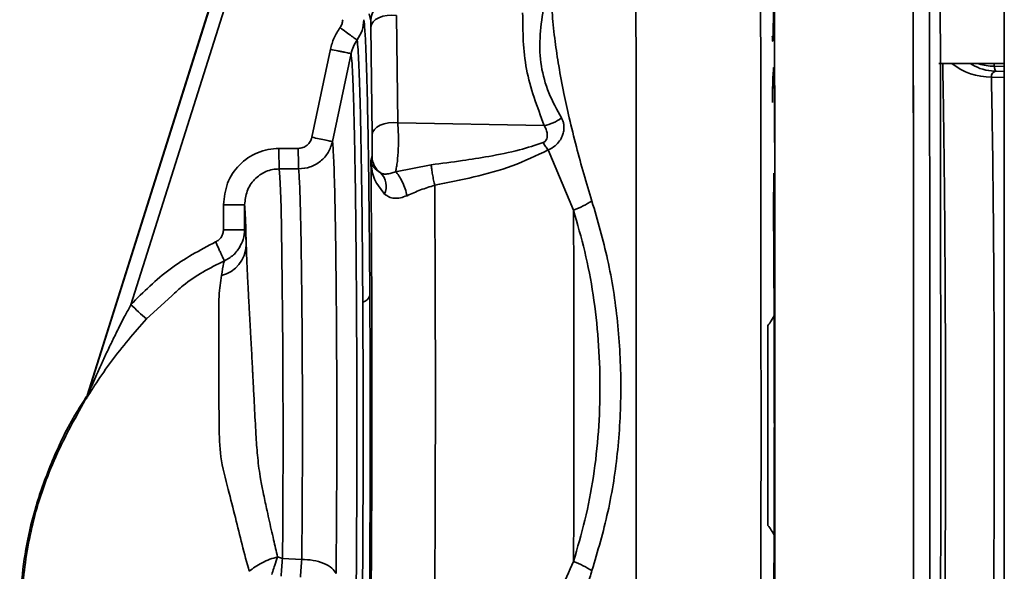
# Paper-space layout 'Blatt2' of a CAD drawing. Units: millimetres. Extents: x 0 to 4200, y 0 to 2970.
# Drawn here: x 1016 to 1087, y 1872 to 1912 of the extents above; entities that cross this region are included whole.
import ezdxf

# ---------------------------------------------------------------- set-up
doc = ezdxf.new("R2010")
doc.units = ezdxf.units.MM

psp = doc.layouts.new('Blatt2')

# ---------------------------------------------------------------- linework, layer by layer
at = {"color": 7, "linetype": 'Continuous', "lineweight": 35, "ltscale": 10}
for p, q in [((1086.684, 2394.371), (1086.684, 1633.371)), ((1020.532, 1885.039), (1033.092, 1924.881)), ((1033.118, 1924.881), (1020.56, 1885.047)), ((1034.089, 1924.58), (1023.685, 1891.579)), ((1040.989, 1912.057), (1040.863, 1912.577)), ((1042.93, 1904.697), (1042.836, 1912.458)), ((1041.098, 1903.856), (1041.003, 1911.617)), ((1036.741, 1903.66), (1038.078, 1910.009)), ((1038.233, 1903.352), (1039.57, 1909.699)), ((1081.972, 1908.984), (1086.684, 1908.984)), ((1069.991, 1907.929), (1070.026, 1908.523)), ((1069.966, 1907.083), (1069.978, 1907.615)), ((1042.93, 1904.697), (1053.502, 1904.508)), ((1035.763, 1902.859), (1034.366, 1902.859)), ((1055.611, 1898.397), (1053.782, 1902.744)), ((1041.002, 1901.955), (1041.084, 1902.294)), ((1041.002, 1901.955), (1041.008, 1901.91)), ((1035.785, 1901.378), (1034.388, 1901.378)), ((1042.776, 1901.178), (1045.341, 1901.679)), ((1070.047, 1899.672), (1070.046, 1899.642)), ((1030.367, 1896.992), (1030.367, 1898.793)), ((1030.367, 1898.793), (1031.893, 1898.793)), ((1031.893, 1898.793), (1031.893, 1896.992)), ((1031.893, 1896.992), (1030.367, 1896.992)), ((1030.437, 1894.746), (1030.417, 1894.682)), ((1020.532, 1885.039), (1020.546, 1885.043)), ((1020.546, 1885.043), (1020.56, 1885.047)), ((1020.387, 1884.719), (1020.402, 1884.723)), ((1020.402, 1884.723), (1020.416, 1884.727)), ((1034.617, 1873.275), (1034.272, 1873.385)), ((1034.617, 1873.275), (1036.013, 1873.203))]:
    psp.add_line(p, q, dxfattribs=at)
at = {"color": 1, "linetype": 'Continuous', "lineweight": 35, "ltscale": 10}
for p, q in [((1085.955, 1908.784), (1085.95, 1908.984)), ((1085.955, 1908.784), (1086.684, 1908.772)), ((1086.068, 1908.424), (1086.684, 1908.413)), ((1085.753, 1907.997), (1086.684, 1907.981)), ((1024.804, 1890.552), (1026.646, 1892.226))]:
    psp.add_line(p, q, dxfattribs=at)
at = {"color": 7, "linetype": 'Continuous', "lineweight": 35, "ltscale": 10, "flags": 128}
for points in [[(1060.105, 1850.852), (1060.12, 1858.831), (1060.13, 1866.832), (1060.137, 1874.848), (1060.139, 1882.871), (1060.137, 1890.894), (1060.13, 1898.91), (1060.12, 1906.911), (1060.105, 1914.89)], [(1069.104, 1850.852), (1069.118, 1858.831), (1069.129, 1866.832), (1069.135, 1874.848), (1069.138, 1882.871), (1069.135, 1890.894), (1069.129, 1898.91), (1069.118, 1906.911), (1069.104, 1914.89)], [(1042.836, 1912.458), (1042.505, 1912.477), (1042.173, 1912.453), (1041.859, 1912.388), (1041.576, 1912.285), (1041.338, 1912.149), (1041.158, 1911.987), (1041.045, 1911.807), (1041.003, 1911.617)], [(1041.098, 1903.856), (1041.14, 1904.046), (1041.253, 1904.226), (1041.433, 1904.389), (1041.67, 1904.525), (1041.953, 1904.628), (1042.268, 1904.692), (1042.599, 1904.716), (1042.93, 1904.697)], [(1034.617, 1873.275), (1034.638, 1875.6), (1034.652, 1878.066), (1034.661, 1880.625), (1034.663, 1883.227), (1034.659, 1885.822), (1034.649, 1888.36), (1034.633, 1890.792), (1034.61, 1893.071), (1034.583, 1895.154), (1034.551, 1896.999), (1034.515, 1898.571), (1034.475, 1899.841), (1034.433, 1900.782), (1034.388, 1901.378)]]:
    psp.add_lwpolyline(points, dxfattribs=at)
at = {"color": 7, "linetype": 'Continuous', "lineweight": 35, "ltscale": 100}
for centre, radius, start, end in [((1042.489, 1912.053), 1.5, 89.94267, 179.84579), ((1052.96, 1907.447), 2.988, 280.46439, 306.72065), ((1064.358, 1902.563), 29.993, 179.43595, 182.2649), ((1042.581, 1902.296), 1.497, 180.10263, 233.694), ((1040.766, 1900.12), 1.343, 335.33971, 46.22001), ((1029.683, 1895.948), 2.325, 283.48137, 357.96091), ((1040.26, 1892.445), 0.695, 282.80168, 342.20678), ((1046.907, 1915.747), 33.516, 226.14399, 228.74064), ((1019.101, 1885.49), 1.5, 329.05254, 342.51096), ((1019.115, 1885.494), 1.5, 329.05196, 342.50251), ((1019.13, 1885.499), 1.5, 329.03344, 342.48292), ((1076.493, 1869.576), 42.039, 174.9527, 176.70131)]:
    psp.add_arc(centre, radius, start, end, dxfattribs=at)
at = {"color": 1, "linetype": 'Continuous', "lineweight": 35, "ltscale": 100}
psp.add_arc((1085.723, 1912.513), 4.516, 231.39308, 270.36927, dxfattribs=at)
at = {"color": 7, "linetype": 'Continuous', "lineweight": 35, "ltscale": 10}
for points in [[(1070.132, 1890.897), (1070.129, 1894.903), (1070.124, 1902.914), (1070.108, 1910.885), (1070.101, 1914.87)], [(1070.108, 1850.852), (1070.118, 1856.174), (1070.137, 1866.817), (1070.144, 1882.871), (1070.137, 1898.925), (1070.118, 1909.569), (1070.108, 1914.89)], [(1080.11, 1850.831), (1080.119, 1856.156), (1080.139, 1866.807), (1080.146, 1882.871), (1080.139, 1898.935), (1080.119, 1909.586), (1080.11, 1914.911)], [(1081.28, 1914.707), (1081.29, 1909.415), (1081.309, 1898.833), (1081.316, 1882.871), (1081.309, 1866.909), (1081.29, 1856.327), (1081.28, 1851.036)], [(1070.026, 1908.523), (1070.028, 1908.571), (1070.032, 1908.668), (1070.039, 1908.694), (1070.045, 1908.629), (1070.051, 1908.469), (1070.056, 1908.228), (1070.06, 1907.918), (1070.063, 1907.562), (1070.063, 1907.307), (1070.064, 1907.18)], [(1069.978, 1907.615), (1069.98, 1907.693), (1069.984, 1907.85), (1069.989, 1907.903), (1069.991, 1907.929)], [(1085.753, 1857.746), (1085.768, 1858.535), (1085.8, 1860.114), (1085.841, 1862.841), (1085.876, 1865.789), (1085.906, 1868.95), (1085.93, 1872.279), (1085.947, 1875.738), (1085.957, 1879.283), (1085.961, 1882.871), (1085.957, 1886.46), (1085.947, 1890.005), (1085.93, 1893.463), (1085.906, 1896.792), (1085.876, 1899.954), (1085.841, 1902.902), (1085.8, 1905.629), (1085.768, 1907.207), (1085.753, 1907.997)], [(1069.957, 1906.174), (1069.958, 1906.35), (1069.96, 1906.703), (1069.964, 1906.956), (1069.966, 1907.083)], [(1035.785, 1901.378), (1035.782, 1901.424), (1035.776, 1901.517), (1035.769, 1901.869), (1035.764, 1902.329), (1035.763, 1902.682), (1035.763, 1902.859)], [(1036.013, 1873.203), (1036.025, 1874.564), (1036.049, 1877.288), (1036.062, 1881.857), (1036.057, 1886.446), (1036.032, 1890.832), (1035.99, 1894.75), (1035.932, 1897.944), (1035.863, 1900.325), (1035.811, 1901.027), (1035.785, 1901.378)], [(1070.064, 1901.058), (1070.063, 1900.911), (1070.063, 1900.616), (1070.059, 1900.214), (1070.054, 1899.876), (1070.05, 1899.74), (1070.047, 1899.672)], [(1055.611, 1898.397), (1055.847, 1898.496), (1056.32, 1898.694), (1056.732, 1898.938), (1056.938, 1899.059)], [(1070.046, 1899.642), (1070.043, 1899.591), (1070.038, 1899.49), (1070.032, 1899.553), (1070.029, 1899.584)], [(1070.097, 1882.871), (1070.096, 1884.314), (1070.094, 1887.199), (1070.081, 1891.466), (1070.06, 1895.637), (1070.039, 1898.269), (1070.029, 1899.584)], [(1031.893, 1898.793), (1031.913, 1898.486), (1031.954, 1897.871), (1031.989, 1896.534), (1032.007, 1895.865)], [(1069.635, 1875.653), (1069.636, 1878.059), (1069.638, 1882.871), (1069.636, 1887.683), (1069.635, 1890.089)], [(1070.029, 1866.158), (1070.039, 1867.474), (1070.06, 1870.105), (1070.081, 1874.276), (1070.094, 1878.543), (1070.096, 1881.429), (1070.097, 1882.871)], [(1070.101, 1850.873), (1070.108, 1854.858), (1070.124, 1862.828), (1070.129, 1870.839), (1070.132, 1874.845)], [(1036.013, 1873.203), (1035.996, 1873), (1035.961, 1872.595), (1035.933, 1872.141), (1035.919, 1871.914)]]:
    psp.add_open_spline(points, degree=3, dxfattribs=at)
for points, knots in [([(1080.106, 1850.858), (1080.115, 1856.179), (1080.135, 1866.82), (1080.142, 1882.871), (1080.135, 1898.922), (1080.115, 1909.563), (1080.106, 1914.884)], [0, 0, 0, 0, 0.249997, 0.499997, 0.750001, 1, 1, 1, 1]), ([(1054.003, 1914.173), (1054.024, 1913.609), (1054.066, 1912.43), (1054.265, 1910.634), (1054.549, 1908.749), (1054.896, 1906.91), (1055.321, 1904.962), (1055.8, 1903.024), (1056.342, 1901.017), (1056.74, 1899.712), (1056.938, 1899.059)], [0, 0, 0, 0, 0.118142, 0.247239, 0.366427, 0.497232, 0.6121, 0.748549, 0.874354, 1, 1, 1, 1]), ([(1070.037, 1913.984), (1070.036, 1913.54), (1070.035, 1912.653), (1070.021, 1911.528), (1070.001, 1910.766), (1069.978, 1910.533), (1069.961, 1910.639), (1069.953, 1910.941), (1069.952, 1910.988)], [0, 0, 0, 0, 0.19296, 0.385919, 0.578879, 0.771839, 0.964798, 1, 1, 1, 1]), ([(1082.063, 1914.588), (1082.073, 1909.318), (1082.092, 1898.776), (1082.099, 1882.874), (1082.092, 1866.97), (1082.073, 1856.426), (1082.063, 1851.154)], [0, 0, 0, 0, 0.249934, 0.499958, 0.749971, 1, 1, 1, 1]), ([(1053.502, 1904.508), (1052.994, 1905.862), (1051.977, 1908.568), (1051.956, 1911.282), (1051.945, 1912.639)], [0, 0, 0, 0, 0.500031, 1, 1, 1, 1]), ([(1054.746, 1905.052), (1054.417, 1905.647), (1053.764, 1906.83), (1053.22, 1908.792), (1053.134, 1910.818), (1053.327, 1912.193), (1053.424, 1912.884)], [0, 0, 0, 0, 0.252102, 0.500525, 0.749213, 1, 1, 1, 1]), ([(1038.966, 1912.145), (1038.957, 1912.041), (1038.94, 1911.834), (1038.831, 1911.658), (1038.777, 1911.569)], [0, 0, 0, 0, 0.500002, 1, 1, 1, 1]), ([(1040.492, 1912.145), (1040.47, 1911.881), (1040.426, 1911.355), (1040.146, 1910.906), (1040.006, 1910.682)], [0, 0, 0, 0, 0.499786, 1, 1, 1, 1]), ([(1040.492, 1912.145), (1040.516, 1911.934), (1040.564, 1911.512), (1040.633, 1910.143), (1040.699, 1908.268), (1040.759, 1905.869), (1040.812, 1903.009), (1040.858, 1899.741), (1040.896, 1896.145), (1040.914, 1893.537), (1040.922, 1892.232)], [0, 0, 0, 0, 0.125013, 0.250024, 0.375037, 0.500035, 0.625034, 0.750021, 0.875013, 1, 1, 1, 1]), ([(1040.989, 1912.057), (1040.991, 1912.047), (1040.993, 1912.026), (1040.997, 1911.932), (1041, 1911.798), (1041.002, 1911.677), (1041.003, 1911.617)], [0, 0, 0, 0, 0.252828, 0.500052, 0.750224, 1, 1, 1, 1]), ([(1038.078, 1910.009), (1038.153, 1910.288), (1038.303, 1910.845), (1038.619, 1911.328), (1038.777, 1911.569)], [0, 0, 0, 0, 0.500019, 1, 1, 1, 1]), ([(1040.006, 1910.682), (1039.978, 1910.7), (1039.919, 1910.739), (1039.627, 1910.948), (1039.227, 1911.239), (1038.923, 1911.462), (1038.777, 1911.569)], [0, 0, 0, 0, 0.240956, 0.5, 0.759044, 1, 1, 1, 1]), ([(1040.006, 1910.682), (1039.908, 1910.529), (1039.71, 1910.225), (1039.617, 1909.875), (1039.57, 1909.699)], [0, 0, 0, 0, 0.499437, 1, 1, 1, 1]), ([(1040.006, 1910.682), (1040.029, 1910.479), (1040.075, 1910.074), (1040.14, 1908.768), (1040.202, 1906.984), (1040.259, 1904.705), (1040.31, 1901.99), (1040.354, 1898.889), (1040.39, 1895.478), (1040.406, 1893.004), (1040.414, 1891.767)], [0, 0, 0, 0, 0.12503, 0.250048, 0.37505, 0.500041, 0.625043, 0.750029, 0.875014, 1, 1, 1, 1]), ([(1038.078, 1910.009), (1038.26, 1909.97), (1038.54, 1909.911), (1038.881, 1909.84), (1039.117, 1909.791), (1039.311, 1909.751), (1039.503, 1909.712), (1039.544, 1909.704), (1039.57, 1909.699)], [0, 0, 0, 0, 0.239794, 0.368577, 0.5, 0.631423, 0.760206, 1, 1, 1, 1]), ([(1039.825, 1862.559), (1039.842, 1863.454), (1039.874, 1865.243), (1039.914, 1868.405), (1039.947, 1871.835), (1039.97, 1875.502), (1039.983, 1879.318), (1039.987, 1882.345), (1039.985, 1884.503), (1039.983, 1885.794), (1039.98, 1887.079), (1039.976, 1888.354), (1039.971, 1889.616), (1039.961, 1891.669), (1039.943, 1894.318), (1039.914, 1897.296), (1039.88, 1900.025), (1039.843, 1902.339), (1039.811, 1903.916), (1039.79, 1904.777), (1039.776, 1905.375), (1039.755, 1906.139), (1039.729, 1906.953), (1039.689, 1908.007), (1039.638, 1909.074), (1039.593, 1909.492), (1039.57, 1909.699)], [0, 0, 0, 0, 0.062471, 0.124941, 0.187413, 0.249884, 0.312356, 0.374827, 0.395667, 0.416507, 0.437347, 0.458187, 0.479026, 0.499866, 0.5611, 0.615662, 0.663549, 0.722832, 0.767097, 0.780598, 0.792394, 0.817406, 0.849089, 0.873775, 0.9375, 1, 1, 1, 1]), ([(1085.753, 1907.997), (1085.755, 1908.051), (1085.759, 1908.161), (1085.842, 1908.333), (1085.977, 1908.387), (1086.068, 1908.424)], [0, 0, 0, 0, 0.238217, 0.481572, 1, 1, 1, 1]), ([(1086.068, 1908.424), (1086.049, 1908.457), (1086.01, 1908.525), (1085.974, 1908.698), (1085.955, 1908.784)], [0, 0, 0, 0, 0.500102, 1, 1, 1, 1]), ([(1042.776, 1901.178), (1042.801, 1901.285), (1042.85, 1901.493), (1042.926, 1902.028), (1042.984, 1902.8), (1042.991, 1903.627), (1042.968, 1904.259), (1042.943, 1904.551), (1042.93, 1904.697)], [0, 0, 0, 0, 0.136158, 0.266773, 0.510305, 0.746423, 0.872108, 1, 1, 1, 1]), ([(1054.746, 1905.052), (1054.782, 1904.983), (1054.853, 1904.846), (1054.911, 1904.601), (1054.93, 1904.332), (1054.898, 1904.035), (1054.799, 1903.712), (1054.606, 1903.365), (1054.275, 1902.999), (1053.959, 1902.836), (1053.782, 1902.744)], [0, 0, 0, 0, 0.092671, 0.185017, 0.28041, 0.382681, 0.496719, 0.629528, 0.792822, 1, 1, 1, 1]), ([(1053.502, 1904.508), (1053.551, 1904.412), (1053.648, 1904.221), (1053.716, 1903.944), (1053.722, 1903.72), (1053.691, 1903.548), (1053.618, 1903.414), (1053.519, 1903.322), (1053.453, 1903.291), (1053.42, 1903.276)], [0, 0, 0, 0, 0.24214, 0.479811, 0.607403, 0.718076, 0.846595, 0.922651, 1, 1, 1, 1]), ([(1036.741, 1903.66), (1036.707, 1903.551), (1036.638, 1903.332), (1036.405, 1903.072), (1036.105, 1902.893), (1035.877, 1902.87), (1035.763, 1902.859)], [0, 0, 0, 0, 0.2500637, 0.5000125, 0.7500789, 1, 1, 1, 1]), ([(1038.233, 1903.352), (1038.147, 1903.083), (1037.973, 1902.543), (1037.391, 1901.902), (1036.64, 1901.462), (1036.07, 1901.406), (1035.785, 1901.378)], [0, 0, 0, 0, 0.248934, 0.498472, 0.749006, 1, 1, 1, 1]), ([(1036.741, 1903.66), (1036.923, 1903.622), (1037.3, 1903.543), (1037.794, 1903.441), (1038.145, 1903.369), (1038.205, 1903.358), (1038.233, 1903.352)], [0, 0, 0, 0, 0.240522, 0.500004, 0.759483, 1, 1, 1, 1]), ([(1038.487, 1872.182), (1038.501, 1873.692), (1038.528, 1876.713), (1038.542, 1881.782), (1038.536, 1886.871), (1038.509, 1891.732), (1038.461, 1896.068), (1038.397, 1899.595), (1038.32, 1902.213), (1038.262, 1902.972), (1038.233, 1903.352)], [0, 0, 0, 0, 0.125001, 0.250002, 0.375002, 0.500002, 0.625002, 0.750002, 0.875001, 1, 1, 1, 1]), ([(1041.084, 1902.294), (1041.086, 1902.307), (1041.089, 1902.332), (1041.093, 1902.451), (1041.097, 1902.623), (1041.099, 1902.843), (1041.101, 1903.096), (1041.101, 1903.362), (1041.1, 1903.627), (1041.099, 1903.779), (1041.098, 1903.856)], [0, 0, 0, 0, 0.125018, 0.250009, 0.37507, 0.500045, 0.625111, 0.750078, 0.875023, 1, 1, 1, 1]), ([(1045.341, 1901.679), (1046.095, 1901.771), (1047.486, 1901.942), (1049.615, 1902.293), (1051.581, 1902.675), (1052.857, 1903.092), (1053.42, 1903.276)], [0, 0, 0, 0, 0.274117, 0.506591, 0.782346, 1, 1, 1, 1]), ([(1053.42, 1903.276), (1053.477, 1903.183), (1053.593, 1902.997), (1053.719, 1902.829), (1053.782, 1902.744)], [0, 0, 0, 0, 0.49999, 1, 1, 1, 1]), ([(1030.367, 1898.793), (1030.426, 1899.321), (1030.543, 1900.377), (1031.456, 1901.732), (1032.563, 1902.489), (1033.575, 1902.812), (1034.102, 1902.843), (1034.366, 1902.859)], [0, 0, 0, 0, 0.249752, 0.49945, 0.749105, 0.874554, 1, 1, 1, 1]), ([(1053.782, 1902.744), (1052.931, 1902.336), (1051.226, 1901.515), (1048.433, 1900.77), (1046.546, 1900.388), (1045.601, 1900.196)], [0, 0, 0, 0, 0.331942, 0.665679, 1, 1, 1, 1]), ([(1040.967, 1865.322), (1040.982, 1866.688), (1041.011, 1869.418), (1041.042, 1873.908), (1041.063, 1878.566), (1041.073, 1883.351), (1041.071, 1888.167), (1041.059, 1892.93), (1041.037, 1897.583), (1041.014, 1900.497), (1041.002, 1901.955)], [0, 0, 0, 0, 0.124989, 0.249978, 0.374974, 0.499967, 0.624967, 0.749976, 0.874977, 1, 1, 1, 1]), ([(1041.008, 1901.828), (1041.007, 1901.849), (1041.004, 1901.892), (1041.003, 1901.934), (1041.002, 1901.955)], [0, 0, 0, 0, 0.500741, 1, 1, 1, 1]), ([(1041.008, 1901.91), (1041.045, 1901.763), (1041.118, 1901.475), (1041.505, 1901.217), (1041.695, 1901.09)], [0, 0, 0, 0, 0.509072, 1, 1, 1, 1]), ([(1041.008, 1901.828), (1041.008, 1901.844), (1041.009, 1901.871), (1041.008, 1901.898), (1041.008, 1901.91)], [0, 0, 0, 0, 0.56, 1, 1, 1, 1]), ([(1041.986, 1899.56), (1041.71, 1899.909), (1041.146, 1900.623), (1041.054, 1901.421), (1041.008, 1901.828)], [0, 0, 0, 0, 0.49006, 1, 1, 1, 1]), ([(1034.388, 1901.378), (1034.223, 1901.368), (1033.892, 1901.349), (1033.259, 1901.143), (1032.567, 1900.661), (1031.999, 1899.799), (1031.929, 1899.129), (1031.893, 1898.793)], [0, 0, 0, 0, 0.124402, 0.248631, 0.496353, 0.74677, 1, 1, 1, 1]), ([(1042.776, 1901.178), (1042.668, 1901.136), (1042.448, 1901.05), (1042.151, 1901.001), (1041.892, 1901.005), (1041.761, 1901.061), (1041.695, 1901.09)], [0, 0, 0, 0, 0.238835, 0.483992, 0.737411, 1, 1, 1, 1]), ([(1043.603, 1899.444), (1043.564, 1899.605), (1043.484, 1899.939), (1043.272, 1900.456), (1043.023, 1900.907), (1042.857, 1901.09), (1042.776, 1901.178)], [0, 0, 0, 0, 0.241663, 0.5, 0.758337, 1, 1, 1, 1]), ([(1045.601, 1900.196), (1045.574, 1900.32), (1045.519, 1900.572), (1045.444, 1900.973), (1045.381, 1901.359), (1045.355, 1901.574), (1045.341, 1901.679)], [0, 0, 0, 0, 0.2454782, 0.5, 0.7545218, 1, 1, 1, 1]), ([(1045.601, 1900.196), (1045.256, 1900.09), (1044.566, 1899.877), (1043.924, 1899.588), (1043.603, 1899.444)], [0, 0, 0, 0, 0.500162, 1, 1, 1, 1]), ([(1045.571, 1866.628), (1045.582, 1867.939), (1045.604, 1870.553), (1045.627, 1874.698), (1045.642, 1878.937), (1045.65, 1883.252), (1045.65, 1887.584), (1045.641, 1891.884), (1045.626, 1896.121), (1045.609, 1898.838), (1045.601, 1900.196)], [0, 0, 0, 0, 0.125845, 0.250816, 0.375889, 0.500982, 0.625837, 0.750605, 0.875324, 1, 1, 1, 1]), ([(1043.603, 1899.444), (1043.442, 1899.386), (1043.119, 1899.269), (1042.668, 1899.248), (1042.278, 1899.337), (1042.085, 1899.484), (1041.986, 1899.56)], [0, 0, 0, 0, 0.2428404, 0.4863807, 0.7371866, 1, 1, 1, 1]), ([(1056.938, 1899.059), (1057.346, 1897.661), (1058.17, 1894.83), (1058.863, 1890.332), (1059.103, 1885.734), (1058.88, 1881.135), (1058.191, 1876.631), (1057.356, 1873.794), (1056.943, 1872.392)], [0, 0, 0, 0, 0.163107, 0.330325, 0.50007, 0.669934, 0.836927, 1, 1, 1, 1]), ([(1055.615, 1873.058), (1055.625, 1875.136), (1055.644, 1879.291), (1055.65, 1885.751), (1055.641, 1892.197), (1055.621, 1896.331), (1055.611, 1898.397)], [0, 0, 0, 0, 0.249993, 0.499983, 0.750063, 1, 1, 1, 1]), ([(1055.615, 1873.058), (1055.902, 1874.044), (1056.481, 1876.031), (1057.091, 1879.187), (1057.449, 1882.434), (1057.597, 1886.825), (1057.279, 1891.206), (1056.466, 1895.43), (1055.894, 1897.413), (1055.611, 1898.397)], [0, 0, 0, 0, 0.12228, 0.246421, 0.372539, 0.499782, 0.753081, 0.877513, 1, 1, 1, 1]), ([(1030.367, 1896.992), (1030.359, 1896.9), (1030.344, 1896.716), (1030.223, 1896.463), (1030.041, 1896.25), (1029.88, 1896.16), (1029.799, 1896.115)], [0, 0, 0, 0, 0.250004, 0.499991, 0.750007, 1, 1, 1, 1]), ([(1032.007, 1895.865), (1031.988, 1896.23), (1031.951, 1896.961), (1031.912, 1896.982), (1031.893, 1896.992)], [0, 0, 0, 0, 0.499981, 1, 1, 1, 1]), ([(1029.799, 1896.115), (1028.668, 1895.512), (1026.404, 1894.304), (1024.592, 1892.488), (1023.685, 1891.579)], [0, 0, 0, 0, 0.499739, 1, 1, 1, 1]), ([(1030.437, 1894.746), (1030.427, 1894.76), (1030.412, 1894.782), (1030.331, 1894.949), (1030.248, 1895.126), (1030.146, 1895.348), (1029.998, 1895.671), (1029.877, 1895.94), (1029.799, 1896.115)], [0, 0, 0, 0, 0.23907, 0.368112, 0.5, 0.631888, 0.76093, 1, 1, 1, 1]), ([(1031.579, 1895.789), (1031.428, 1895.567), (1031.133, 1895.131), (1030.659, 1894.872), (1030.426, 1894.745)], [0, 0, 0, 0, 0.509617, 1, 1, 1, 1]), ([(1034.272, 1873.385), (1034.176, 1873.791), (1033.966, 1874.676), (1033.7, 1875.862), (1033.447, 1877.011), (1033.241, 1877.969), (1033.002, 1879.183), (1032.822, 1880.507), (1032.703, 1882.168), (1032.624, 1883.782), (1032.553, 1885.123), (1032.51, 1885.984), (1032.483, 1886.511), (1032.454, 1887.069), (1032.421, 1887.708), (1032.378, 1888.487), (1032.331, 1889.332), (1032.277, 1890.301), (1032.211, 1891.499), (1032.146, 1892.722), (1032.087, 1893.905), (1032.038, 1894.956), (1032.017, 1895.554), (1032.007, 1895.865)], [0, 0, 0, 0, 0.054234, 0.11788, 0.148614, 0.19503, 0.23313, 0.292877, 0.350049, 0.426462, 0.480591, 0.508136, 0.529291, 0.544098, 0.576023, 0.60788, 0.641929, 0.684865, 0.736509, 0.808538, 0.867092, 0.930916, 1, 1, 1, 1]), ([(1026.646, 1892.226), (1026.909, 1892.477), (1028.015, 1893.53), (1029.389, 1894.22), (1030.437, 1894.746)], [0, 0, 0, 0, 0.238038, 1, 1, 1, 1]), ([(1030.225, 1893.687), (1030.155, 1893.222), (1030.015, 1892.29), (1030.023, 1890.184), (1030.031, 1887.704), (1030.026, 1885.173), (1030.056, 1882.789), (1030.093, 1880.535), (1030.692, 1878.353), (1031.221, 1876.239), (1031.702, 1874.234), (1032.05, 1872.978), (1032.226, 1872.341)], [0, 0, 0, 0, 0.119245, 0.239226, 0.36002, 0.481177, 0.5642, 0.654103, 0.75159, 0.835398, 0.916476, 1, 1, 1, 1]), ([(1040.922, 1892.232), (1040.93, 1890.778), (1040.944, 1887.87), (1040.951, 1883.33), (1040.946, 1878.796), (1040.929, 1874.354), (1040.901, 1870.113), (1040.861, 1866.182), (1040.812, 1862.607), (1040.771, 1860.641), (1040.751, 1859.658)], [0, 0, 0, 0, 0.125012, 0.250028, 0.375017, 0.500008, 0.62501, 0.750012, 0.875006, 1, 1, 1, 1]), ([(1023.685, 1891.579), (1023.548, 1891.323), (1023.244, 1890.754), (1022.803, 1889.89), (1022.358, 1888.99), (1021.941, 1888.119), (1021.541, 1887.256), (1021.182, 1886.46), (1020.881, 1885.774), (1020.686, 1885.326), (1020.588, 1885.105), (1020.567, 1885.059), (1020.561, 1885.048), (1020.561, 1885.047), (1020.56, 1885.047)], [0, 0, 0, 0, 0.117656, 0.2614511, 0.3932189, 0.5249914, 0.6539731, 0.7812015, 0.8819097, 0.9632967, 0.9846235, 0.9929746, 0.9965718, 1, 1, 1, 1]), ([(1040.414, 1891.767), (1040.421, 1890.384), (1040.435, 1887.619), (1040.441, 1883.303), (1040.437, 1878.992), (1040.421, 1874.769), (1040.394, 1870.737), (1040.356, 1867.001), (1040.309, 1863.604), (1040.271, 1861.736), (1040.252, 1860.802)], [0, 0, 0, 0, 0.125016, 0.250027, 0.375012, 0.50001, 0.625011, 0.750006, 0.875007, 1, 1, 1, 1]), ([(1020.416, 1884.727), (1020.423, 1884.735), (1020.436, 1884.75), (1020.54, 1884.907), (1020.78, 1885.285), (1021.354, 1886.184), (1022.619, 1888.04), (1023.932, 1889.549), (1024.804, 1890.552)], [0, 0, 0, 0, 0.031298, 0.063538, 0.128161, 0.254935, 0.50505, 1, 1, 1, 1]), ([(1069.635, 1890.089), (1069.72, 1890.199), (1069.915, 1890.451), (1070.054, 1890.736), (1070.132, 1890.897)], [0, 0, 0, 0, 0.435018, 1, 1, 1, 1]), ([(1020.492, 1884.952), (1020.245, 1884.574), (1019.28, 1883.096), (1018.03, 1880.457), (1016.848, 1877.267), (1016.133, 1874.278), (1015.777, 1871.686), (1015.669, 1869.573), (1015.667, 1867.696), (1015.814, 1865.338), (1016.275, 1862.081), (1017.244, 1858.177), (1018.874, 1853.849), (1021.23, 1849.396), (1023.926, 1845.379), (1026.67, 1841.75), (1029.199, 1838.502), (1031.49, 1835.499), (1033.315, 1832.658), (1034.345, 1830.805), (1034.676, 1829.763), (1034.697, 1829.695)], [0, 0, 0, 0, 0.0219897, 0.0859379, 0.1417053, 0.1876979, 0.2354858, 0.2691824, 0.2906778, 0.3288922, 0.3829952, 0.4510482, 0.5264617, 0.6090687, 0.6967792, 0.7624649, 0.8312156, 0.8978469, 0.9467093, 0.9965261, 1, 1, 1, 1]), ([(1020.402, 1884.723), (1019.604, 1883.279), (1018.029, 1880.432), (1016.505, 1875.877), (1015.785, 1871.303), (1015.78, 1866.815), (1016.329, 1862.44), (1017.37, 1858.193), (1018.89, 1854.102), (1021.081, 1849.819), (1023.875, 1845.561), (1026.931, 1841.513), (1029.615, 1838.074), (1031.804, 1835.132), (1033.54, 1832.433), (1034.343, 1830.59), (1034.731, 1829.7)], [0, 0, 0, 0, 0.080953, 0.159663, 0.234655, 0.307608, 0.379522, 0.450881, 0.522106, 0.593521, 0.6869, 0.772035, 0.842815, 0.901302, 0.952377, 1, 1, 1, 1]), ([(1070.132, 1874.845), (1070.054, 1875.006), (1069.915, 1875.291), (1069.72, 1875.544), (1069.635, 1875.653)], [0, 0, 0, 0, 0.5649818, 1, 1, 1, 1]), ([(1032.226, 1872.341), (1032.359, 1872.449), (1032.629, 1872.669), (1033.145, 1872.966), (1033.705, 1873.218), (1034.085, 1873.33), (1034.272, 1873.385)], [0, 0, 0, 0, 0.246145, 0.49998, 0.753825, 1, 1, 1, 1]), ([(1033.858, 1872.122), (1033.876, 1872.177), (1033.893, 1872.233), (1033.911, 1872.289), (1033.911, 1872.289), (1033.911, 1872.289), (1033.911, 1872.29), (1033.912, 1872.293), (1033.916, 1872.307), (1033.968, 1872.471), (1034.091, 1872.854), (1034.205, 1873.187), (1034.272, 1873.385)], [0, 0, 0, 0, 0.125689, 0.125697, 0.12572, 0.125812, 0.12618, 0.127652, 0.133535, 0.157056, 0.500529, 1, 1, 1, 1]), ([(1036.013, 1873.203), (1036.289, 1873.189), (1036.857, 1873.161), (1037.623, 1872.934), (1038.221, 1872.598), (1038.4, 1872.318), (1038.487, 1872.182)], [0, 0, 0, 0, 0.242618, 0.499999, 0.75738, 1, 1, 1, 1]), ([(1052.386, 1864.533), (1052.818, 1865.926), (1053.685, 1868.72), (1054.971, 1871.609), (1055.615, 1873.058)], [0, 0, 0, 0, 0.498716, 1, 1, 1, 1]), ([(1056.943, 1872.392), (1056.737, 1872.513), (1056.325, 1872.756), (1055.852, 1872.957), (1055.615, 1873.058)], [0, 0, 0, 0, 0.500007, 1, 1, 1, 1]), ([(1056.943, 1872.392), (1056.892, 1872.228), (1056.78, 1871.871), (1056.605, 1871.291), (1056.348, 1870.417), (1056.034, 1869.291), (1055.581, 1867.568), (1055.102, 1865.575), (1054.59, 1863.056), (1054.15, 1860.322), (1054.06, 1858.38), (1054.013, 1857.377)], [0, 0, 0, 0, 0.031873, 0.069368, 0.112568, 0.201418, 0.288311, 0.448641, 0.593073, 0.789695, 1, 1, 1, 1])]:
    psp.add_open_spline(points, degree=3, knots=knots, dxfattribs=at)
at = {"color": 1, "linetype": 'Continuous', "lineweight": 35, "ltscale": 10}
for points, knots in [([(1082.238, 1856.715), (1082.249, 1857.27), (1082.276, 1858.638), (1082.314, 1861.154), (1082.352, 1864.208), (1082.384, 1867.544), (1082.411, 1871.118), (1082.426, 1874.043), (1082.434, 1876.191), (1082.438, 1877.503), (1082.441, 1878.83), (1082.443, 1880.169), (1082.445, 1881.519), (1082.445, 1882.753), (1082.445, 1884.072), (1082.443, 1885.854), (1082.438, 1888.295), (1082.429, 1890.876), (1082.418, 1893.278), (1082.404, 1895.488), (1082.391, 1897.322), (1082.379, 1898.739), (1082.37, 1899.709), (1082.36, 1900.662), (1082.35, 1901.597), (1082.339, 1902.514), (1082.328, 1903.411), (1082.32, 1904), (1082.316, 1904.327), (1082.314, 1904.462), (1082.307, 1904.959), (1082.297, 1905.676), (1082.284, 1906.5), (1082.266, 1907.601), (1082.251, 1908.372), (1082.239, 1908.945)], [0, 0, 0, 0, 0.0425147, 0.1049257, 0.1683635, 0.232828, 0.2983192, 0.3648369, 0.3872484, 0.4097741, 0.4324141, 0.4551682, 0.4780366, 0.5010192, 0.5177422, 0.5449788, 0.5915338, 0.6422498, 0.6783619, 0.7179146, 0.7609073, 0.7794768, 0.7980463, 0.8166158, 0.8351853, 0.8537549, 0.8723245, 0.8908941, 0.8911547, 0.8933532, 0.8995902, 0.9233971, 0.9407292, 0.9558995, 1, 1, 1, 1]), ([(1086.068, 1908.424), (1086.068, 1908.424), (1086.06, 1908.424), (1086.033, 1908.425), (1085.935, 1908.43), (1085.557, 1908.464), (1084.932, 1908.583), (1084.445, 1908.854), (1084.212, 1908.984)], [0, 0, 0, 0, 0.001398, 0.012059, 0.041426, 0.152901, 0.595552, 1, 1, 1, 1]), ([(1084.813, 1908.984), (1084.826, 1908.978), (1085.174, 1908.824), (1085.572, 1908.803), (1085.955, 1908.784)], [0, 0, 0, 0, 0.0366022, 1, 1, 1, 1]), ([(1031.893, 1896.992), (1031.876, 1896.755), (1031.845, 1896.306), (1031.631, 1895.911), (1031.53, 1895.725)], [0, 0, 0, 0, 0.529407, 1, 1, 1, 1]), ([(1030.417, 1894.682), (1030.405, 1894.661), (1030.377, 1894.61), (1030.281, 1894.025), (1030.225, 1893.687)], [0, 0, 0, 0, 0.4214537, 1, 1, 1, 1])]:
    psp.add_open_spline(points, degree=3, knots=knots, dxfattribs=at)

doc.saveas('drawing.dxf')
